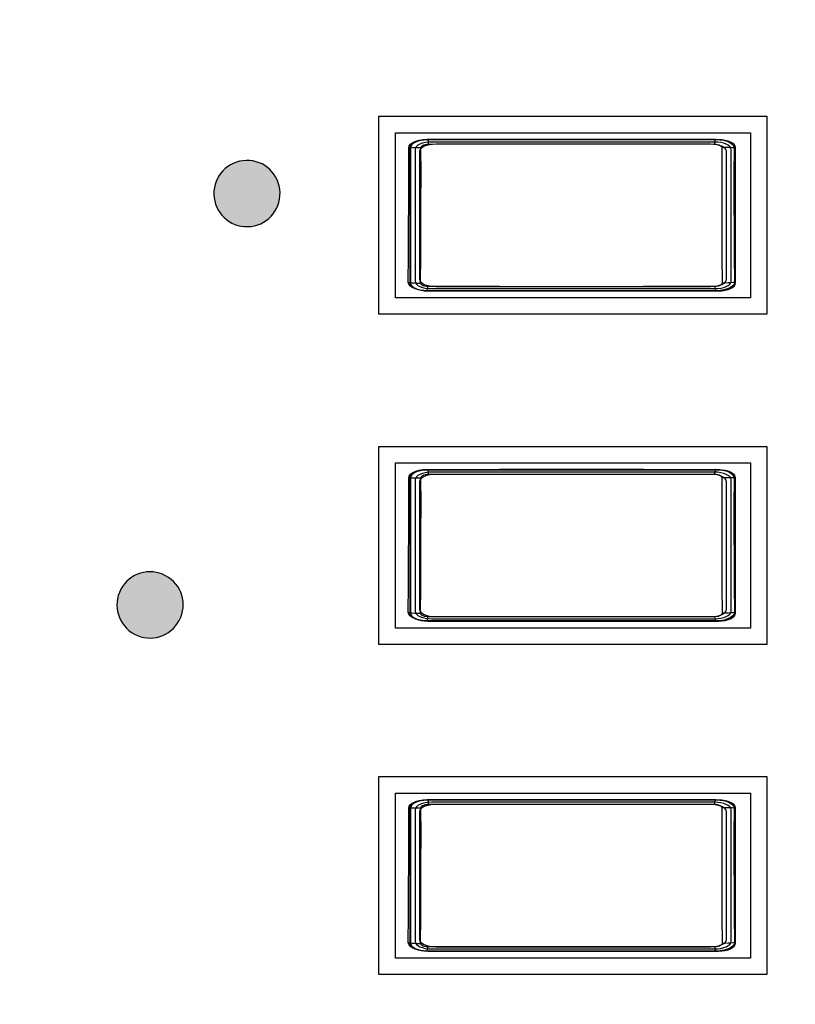
# Model space of a CAD drawing. Extents: x 4.5 to 17.5, y 1.1 to 15.9.
# Drawn here: x 10.3 to 10.8, y 7.4 to 8 of the extents above; entities that cross this region are included whole.
import ezdxf

# ---------------------------------------------------------------- set-up
doc = ezdxf.new("R2010")
doc.units = 0
doc.header["$MEASUREMENT"] = 0
for name, color, linetype in [('GRAY', 7, 'CONTINUOUS'), ('HARDWARE', 7, 'CONTINUOUS'), ('HOLES', 7, 'CONTINUOUS'), ('LEXAN', 7, 'CONTINUOUS')]:
    doc.layers.add(name, color=color, linetype=linetype)

# ---------------------------------------------------------------- blocks, each defined once
blk = doc.blocks.new('BLOCK_6')
at = {"layer": 'HOLES'}
for points in [[(10.76768, 7.86167), (10.53268, 7.86167), (10.53268, 7.98167), (10.76768, 7.98167), (10.76768, 7.86167)], [(10.76768, 7.66167), (10.53268, 7.66167), (10.53268, 7.78167), (10.76768, 7.78167), (10.76768, 7.66167)], [(10.76768, 7.46167), (10.53268, 7.46167), (10.53268, 7.58167), (10.76768, 7.58167), (10.76768, 7.46167)]]:
    blk.add_lwpolyline(points, dxfattribs=at)
blk = doc.blocks.new('BLOCK_349')
at = {"layer": 'GRAY'}
h = blk.add_hatch(color=7, dxfattribs=at)
h.dxf.hatch_style = 2
edge = h.paths.add_edge_path()
edge.add_spline(control_points=[(10.47286, 7.93541), (10.47315, 7.92431), (10.46451, 7.91508), (10.45341, 7.91479), (10.44231, 7.9145), (10.43308, 7.92326), (10.43279, 7.93436), (10.4325, 7.94547), (10.44126, 7.95458), (10.45236, 7.95487), (10.46346, 7.95516), (10.47257, 7.94652), (10.47286, 7.93541)], knot_values=[0, 0, 0, 0, 1, 1, 1, 2, 2, 2, 3, 3, 3, 4, 4, 4, 4], degree=3, periodic=1)
blk.add_open_spline([(10.47286, 7.93541), (10.47315, 7.92431), (10.46451, 7.91508), (10.45341, 7.91479), (10.44231, 7.9145), (10.43308, 7.92326), (10.43279, 7.93436), (10.4325, 7.94547), (10.44126, 7.95458), (10.45236, 7.95487), (10.46346, 7.95516), (10.47257, 7.94652), (10.47286, 7.93541)], degree=3, knots=[0, 0, 0, 0, 1, 1, 1, 2, 2, 2, 3, 3, 3, 4, 4, 4, 4], dxfattribs=at)
blk = doc.blocks.new('BLOCK_350')
at = {"layer": 'GRAY'}
h = blk.add_hatch(color=7, dxfattribs=at)
h.dxf.hatch_style = 2
edge = h.paths.add_edge_path()
edge.add_spline(control_points=[(10.41187, 7.67625), (10.40666, 7.66645), (10.39459, 7.66267), (10.38478, 7.66788), (10.37498, 7.67309), (10.37126, 7.68527), (10.37648, 7.69507), (10.38169, 7.70488), (10.3938, 7.7085), (10.4036, 7.70329), (10.41341, 7.69807), (10.41708, 7.68606), (10.41187, 7.67625)], knot_values=[0, 0, 0, 0, 1, 1, 1, 2, 2, 2, 3, 3, 3, 4, 4, 4, 4], degree=3, periodic=1)
blk.add_open_spline([(10.41187, 7.67625), (10.40666, 7.66645), (10.39459, 7.66267), (10.38478, 7.66788), (10.37498, 7.67309), (10.37126, 7.68527), (10.37648, 7.69507), (10.38169, 7.70488), (10.3938, 7.7085), (10.4036, 7.70329), (10.41341, 7.69807), (10.41708, 7.68606), (10.41187, 7.67625)], degree=3, knots=[0, 0, 0, 0, 1, 1, 1, 2, 2, 2, 3, 3, 3, 4, 4, 4, 4], dxfattribs=at)
blk = doc.blocks.new('BLOCK_342')
at = {"layer": 'GRAY'}
for name in ['BLOCK_349', 'BLOCK_350']:
    blk.add_blockref(name, (0, 0), dxfattribs=at)
blk = doc.blocks.new('BLOCK_338')
at = {"layer": 'GRAY'}
blk.add_blockref('BLOCK_342', (0, 0), dxfattribs=at)
blk = doc.blocks.new('BLOCK_1148')
at = {"layer": 'HARDWARE'}
for points in [[(10.55079, 7.96248), (10.55105, 7.96364), (10.55189, 7.96475), (10.55323, 7.96574), (10.555, 7.96657), (10.55712, 7.9672), (10.5595, 7.96758), (10.56199, 7.96772)], [(10.55821, 7.9627), (10.55831, 7.96317), (10.55864, 7.96362), (10.55917, 7.96402), (10.55988, 7.96436), (10.56072, 7.96461), (10.56167, 7.96477), (10.56265, 7.96482)], [(10.56199, 7.96772), (10.60556, 7.96776), (10.64928, 7.96777), (10.69301, 7.96776), (10.73655, 7.96772)], [(10.56199, 7.96772), (10.56218, 7.96756), (10.56236, 7.96715), (10.56251, 7.96651), (10.5626, 7.96572), (10.56265, 7.96482)], [(10.56265, 7.96482), (10.60589, 7.96486), (10.64928, 7.96488), (10.69268, 7.96486), (10.73591, 7.96482)], [(10.73655, 7.96772), (10.73636, 7.96756), (10.7362, 7.96715), (10.73605, 7.96651), (10.73596, 7.96572), (10.73591, 7.96482)], [(10.73591, 7.96482), (10.7369, 7.96477), (10.73783, 7.96461), (10.73868, 7.96436), (10.73939, 7.96402), (10.73991, 7.96362), (10.74024, 7.96317), (10.74034, 7.9627)], [(10.73655, 7.96772), (10.73906, 7.96758), (10.74143, 7.9672), (10.74354, 7.96657), (10.74533, 7.96574), (10.74667, 7.96475), (10.7475, 7.96364), (10.74778, 7.96248)], [(10.5505, 7.88118), (10.55064, 7.89729), (10.55075, 7.91352), (10.55082, 7.92983), (10.55082, 7.94616), (10.55079, 7.96248)], [(10.55079, 7.96248), (10.55107, 7.96254), (10.55187, 7.96259), (10.55308, 7.96264), (10.55461, 7.96267), (10.55637, 7.9627), (10.55821, 7.9627)], [(10.55792, 7.88058), (10.55809, 7.89686), (10.55819, 7.91325), (10.55822, 7.92972), (10.55824, 7.94622), (10.55821, 7.9627)], [(10.74034, 7.9627), (10.74032, 7.94622), (10.74033, 7.92972), (10.74036, 7.91325), (10.74047, 7.89686), (10.74063, 7.88058)], [(10.74778, 7.96248), (10.74748, 7.96254), (10.74671, 7.96259), (10.74549, 7.96264), (10.74395, 7.96267), (10.74219, 7.9627), (10.74034, 7.9627)], [(10.74778, 7.96248), (10.74773, 7.94616), (10.74774, 7.92983), (10.74781, 7.91352), (10.74791, 7.89729), (10.74805, 7.88118)], [(10.5505, 7.88118), (10.55081, 7.88102), (10.55157, 7.88087), (10.55279, 7.88074), (10.55434, 7.88065), (10.55609, 7.88059), (10.55792, 7.88058)], [(10.56172, 7.87593), (10.55922, 7.87606), (10.55684, 7.87646), (10.55471, 7.87708), (10.55295, 7.87791), (10.5516, 7.8789), (10.55079, 7.88001), (10.5505, 7.88118)], [(10.56236, 7.87845), (10.56138, 7.87851), (10.56044, 7.87867), (10.55959, 7.87892), (10.5589, 7.87925), (10.55836, 7.87966), (10.55804, 7.88011), (10.55792, 7.88058)], [(10.74063, 7.88058), (10.74052, 7.88011), (10.7402, 7.87966), (10.73967, 7.87925), (10.73896, 7.87892), (10.73812, 7.87867), (10.73719, 7.87851), (10.7362, 7.87845)], [(10.74805, 7.88118), (10.74778, 7.88001), (10.74695, 7.8789), (10.74561, 7.87791), (10.74383, 7.87708), (10.74171, 7.87646), (10.73934, 7.87606), (10.73685, 7.87593)], [(10.74805, 7.88118), (10.74775, 7.88102), (10.74697, 7.88087), (10.74578, 7.88074), (10.74424, 7.88065), (10.74246, 7.88059), (10.74063, 7.88058)], [(10.56172, 7.87593), (10.56188, 7.87607), (10.56204, 7.87642), (10.56218, 7.87696), (10.56229, 7.87766), (10.56236, 7.87845)], [(10.73685, 7.87593), (10.69314, 7.87589), (10.64928, 7.87588), (10.60541, 7.87589), (10.56172, 7.87593)], [(10.7362, 7.87845), (10.69282, 7.87841), (10.64928, 7.87839), (10.60573, 7.87841), (10.56236, 7.87845)], [(10.73685, 7.87593), (10.73667, 7.87607), (10.73651, 7.87642), (10.73636, 7.87696), (10.73626, 7.87766), (10.7362, 7.87845)]]:
    blk.add_lwpolyline(points, dxfattribs=at)
blk = doc.blocks.new('BLOCK_1150')
at = {"layer": 'HARDWARE'}
for points in [[(10.74869, 7.88067), (10.74869, 7.87802), (10.74406, 7.87586), (10.73834, 7.87586), (10.73834, 7.87586), (10.56227, 7.87586), (10.56227, 7.87586), (10.55655, 7.87586), (10.55192, 7.87802), (10.55192, 7.88067), (10.55192, 7.88067), (10.55192, 7.96258), (10.55192, 7.96258), (10.55192, 7.96524), (10.55655, 7.96739), (10.56227, 7.96739), (10.56227, 7.96739), (10.73834, 7.96739), (10.73834, 7.96739), (10.74406, 7.96739), (10.74869, 7.96524), (10.74869, 7.96258), (10.74869, 7.96258), (10.74869, 7.88067), (10.74869, 7.88067)], [(10.74597, 7.88176), (10.74597, 7.87924), (10.74146, 7.87721), (10.7359, 7.87721), (10.7359, 7.87721), (10.56472, 7.87721), (10.56472, 7.87721), (10.55916, 7.87721), (10.55464, 7.87924), (10.55464, 7.88176), (10.55464, 7.88176), (10.55464, 7.96149), (10.55464, 7.96149), (10.55464, 7.96401), (10.55916, 7.96604), (10.56472, 7.96604), (10.56472, 7.96604), (10.7359, 7.96604), (10.7359, 7.96604), (10.74146, 7.96604), (10.74597, 7.96401), (10.74597, 7.96149), (10.74597, 7.96149), (10.74597, 7.88176), (10.74597, 7.88176)], [(10.74324, 7.88284), (10.74324, 7.88047), (10.73886, 7.87855), (10.73346, 7.87855), (10.73346, 7.87855), (10.56716, 7.87855), (10.56716, 7.87855), (10.56176, 7.87855), (10.55737, 7.88047), (10.55737, 7.88284), (10.55737, 7.88284), (10.55737, 7.96041), (10.55737, 7.96041), (10.55737, 7.96278), (10.56176, 7.9647), (10.56716, 7.9647), (10.56716, 7.9647), (10.73346, 7.9647), (10.73346, 7.9647), (10.73886, 7.9647), (10.74324, 7.96278), (10.74324, 7.96041), (10.74324, 7.96041), (10.74324, 7.88284), (10.74324, 7.88284)]]:
    blk.add_open_spline(points, degree=3, knots=[0, 0, 0, 0, 1, 1, 1, 2, 2, 2, 3, 3, 3, 4, 4, 4, 5, 5, 5, 6, 6, 6, 7, 7, 7, 8, 8, 8, 8], dxfattribs=at)
blk = doc.blocks.new('BLOCK_1149')
at = {"layer": 'HARDWARE'}
blk.add_open_spline([(10.74869, 7.88067), (10.74869, 7.87802), (10.74406, 7.87586), (10.73834, 7.87586), (10.73834, 7.87586), (10.56227, 7.87586), (10.56227, 7.87586), (10.55655, 7.87586), (10.55192, 7.87802), (10.55192, 7.88067), (10.55192, 7.88067), (10.55192, 7.96258), (10.55192, 7.96258), (10.55192, 7.96524), (10.55655, 7.96739), (10.56227, 7.96739), (10.56227, 7.96739), (10.73834, 7.96739), (10.73834, 7.96739), (10.74406, 7.96739), (10.74869, 7.96524), (10.74869, 7.96258), (10.74869, 7.96258), (10.74869, 7.88067), (10.74869, 7.88067)], degree=3, knots=[0, 0, 0, 0, 1, 1, 1, 2, 2, 2, 3, 3, 3, 4, 4, 4, 5, 5, 5, 6, 6, 6, 7, 7, 7, 8, 8, 8, 8], dxfattribs=at)
blk.add_open_spline([(10.74869, 7.88067), (10.74869, 7.87802), (10.74406, 7.87586), (10.73834, 7.87586), (10.73834, 7.87586), (10.56227, 7.87586), (10.56227, 7.87586), (10.55655, 7.87586), (10.55192, 7.87802), (10.55192, 7.88067), (10.55192, 7.88067), (10.55192, 7.96258), (10.55192, 7.96258), (10.55192, 7.96524), (10.55655, 7.96739), (10.56227, 7.96739), (10.56227, 7.96739), (10.73834, 7.96739), (10.73834, 7.96739), (10.74406, 7.96739), (10.74869, 7.96524), (10.74869, 7.96258), (10.74869, 7.96258), (10.74869, 7.88067), (10.74869, 7.88067)], degree=3, knots=[0, 0, 0, 0, 1, 1, 1, 2, 2, 2, 3, 3, 3, 4, 4, 4, 5, 5, 5, 6, 6, 6, 7, 7, 7, 8, 8, 8, 8], dxfattribs=at)
blk.add_blockref('BLOCK_1150', (0, 0), dxfattribs=at)
blk = doc.blocks.new('BLOCK_1153')
at = {"layer": 'HARDWARE'}
blk.add_open_spline([(10.74497, 7.96624), (10.74708, 7.96536), (10.7484, 7.96408), (10.7484, 7.96266), (10.7484, 7.96266), (10.7484, 7.88075), (10.7484, 7.88075), (10.7484, 7.8781), (10.74377, 7.87594), (10.73805, 7.87594), (10.73805, 7.87594), (10.56199, 7.87594), (10.56199, 7.87594), (10.55914, 7.87594), (10.55655, 7.87648), (10.55466, 7.87735)], degree=3, knots=[0, 0, 0, 0, 1, 1, 1, 2, 2, 2, 3, 3, 3, 4, 4, 4, 5, 5, 5, 5], dxfattribs=at)
blk = doc.blocks.new('BLOCK_1152')
at = {"layer": 'HARDWARE'}
blk.add_blockref('BLOCK_1153', (0, 0), dxfattribs=at)
blk = doc.blocks.new('BLOCK_1155')
at = {"layer": 'HARDWARE'}
blk.add_open_spline([(10.55536, 7.87706), (10.55308, 7.87794), (10.55163, 7.87927), (10.55164, 7.88075), (10.55164, 7.88075), (10.55164, 7.96266), (10.55164, 7.96266), (10.55164, 7.96532), (10.55627, 7.96747), (10.56199, 7.96747), (10.56199, 7.96747), (10.73805, 7.96747), (10.73805, 7.96747), (10.7418, 7.96747), (10.74509, 7.96654), (10.7469, 7.96515)], degree=3, knots=[0, 0, 0, 0, 1, 1, 1, 2, 2, 2, 3, 3, 3, 4, 4, 4, 5, 5, 5, 5], dxfattribs=at)
blk = doc.blocks.new('BLOCK_1154')
at = {"layer": 'HARDWARE'}
blk.add_blockref('BLOCK_1155', (0, 0), dxfattribs=at)
blk = doc.blocks.new('BLOCK_1151')
at = {"layer": 'HARDWARE'}
for name in ['BLOCK_1154', 'BLOCK_1152']:
    blk.add_blockref(name, (0, 0), dxfattribs=at)
blk = doc.blocks.new('BLOCK_1147')
at = {"layer": 'HARDWARE'}
blk.add_lwpolyline([(10.75781, 7.87162), (10.54281, 7.87162), (10.54281, 7.97162), (10.75781, 7.97162), (10.75781, 7.87162)], dxfattribs=at)
for name in ['BLOCK_1148', 'BLOCK_1151', 'BLOCK_1149']:
    blk.add_blockref(name, (0, 0), dxfattribs=at)
blk = doc.blocks.new('BLOCK_1157')
at = {"layer": 'HARDWARE'}
for points in [[(10.55079, 7.76248), (10.55105, 7.76364), (10.55189, 7.76475), (10.55323, 7.76574), (10.555, 7.76657), (10.55712, 7.7672), (10.5595, 7.76758), (10.56199, 7.76772)], [(10.56199, 7.76772), (10.60556, 7.76776), (10.64928, 7.76777), (10.69301, 7.76776), (10.73655, 7.76772)], [(10.56199, 7.76772), (10.56218, 7.76756), (10.56236, 7.76715), (10.56251, 7.76651), (10.5626, 7.76572), (10.56265, 7.76482)], [(10.73655, 7.76772), (10.73636, 7.76756), (10.7362, 7.76715), (10.73605, 7.76651), (10.73596, 7.76572), (10.73591, 7.76482)], [(10.73655, 7.76772), (10.73906, 7.76758), (10.74143, 7.7672), (10.74354, 7.76657), (10.74533, 7.76574), (10.74667, 7.76475), (10.7475, 7.76364), (10.74778, 7.76248)], [(10.5505, 7.68118), (10.55064, 7.69729), (10.55075, 7.71352), (10.55082, 7.72983), (10.55082, 7.74616), (10.55079, 7.76248)], [(10.55079, 7.76248), (10.55107, 7.76254), (10.55187, 7.76259), (10.55308, 7.76264), (10.55461, 7.76267), (10.55637, 7.7627), (10.55821, 7.7627)], [(10.55792, 7.68058), (10.55809, 7.69686), (10.55819, 7.71325), (10.55822, 7.72972), (10.55824, 7.74622), (10.55821, 7.7627)], [(10.55821, 7.7627), (10.55831, 7.76317), (10.55864, 7.76362), (10.55917, 7.76402), (10.55988, 7.76436), (10.56072, 7.76461), (10.56167, 7.76477), (10.56265, 7.76482)], [(10.56265, 7.76482), (10.60589, 7.76486), (10.64928, 7.76488), (10.69268, 7.76486), (10.73591, 7.76482)], [(10.73591, 7.76482), (10.7369, 7.76477), (10.73783, 7.76461), (10.73868, 7.76436), (10.73939, 7.76402), (10.73991, 7.76362), (10.74024, 7.76317), (10.74034, 7.7627)], [(10.74034, 7.7627), (10.74032, 7.74622), (10.74033, 7.72972), (10.74036, 7.71325), (10.74047, 7.69686), (10.74063, 7.68058)], [(10.74778, 7.76248), (10.74748, 7.76254), (10.74671, 7.76259), (10.74549, 7.76264), (10.74395, 7.76267), (10.74219, 7.7627), (10.74034, 7.7627)], [(10.74778, 7.76248), (10.74773, 7.74616), (10.74774, 7.72983), (10.74781, 7.71352), (10.74791, 7.69729), (10.74805, 7.68118)], [(10.5505, 7.68118), (10.55081, 7.68102), (10.55157, 7.68087), (10.55279, 7.68074), (10.55434, 7.68065), (10.55609, 7.68059), (10.55792, 7.68058)], [(10.56172, 7.67593), (10.55922, 7.67606), (10.55684, 7.67646), (10.55471, 7.67708), (10.55295, 7.67791), (10.5516, 7.6789), (10.55079, 7.68001), (10.5505, 7.68118)], [(10.56236, 7.67845), (10.56138, 7.67851), (10.56044, 7.67867), (10.55959, 7.67892), (10.5589, 7.67925), (10.55836, 7.67966), (10.55804, 7.68011), (10.55792, 7.68058)], [(10.56172, 7.67593), (10.56188, 7.67607), (10.56204, 7.67642), (10.56218, 7.67696), (10.56229, 7.67766), (10.56236, 7.67845)], [(10.7362, 7.67845), (10.69282, 7.67841), (10.64928, 7.67839), (10.60573, 7.67841), (10.56236, 7.67845)], [(10.74063, 7.68058), (10.74052, 7.68011), (10.7402, 7.67966), (10.73967, 7.67925), (10.73896, 7.67892), (10.73812, 7.67867), (10.73719, 7.67851), (10.7362, 7.67845)], [(10.73685, 7.67593), (10.73667, 7.67607), (10.73651, 7.67642), (10.73636, 7.67696), (10.73626, 7.67766), (10.7362, 7.67845)], [(10.74805, 7.68118), (10.74778, 7.68001), (10.74695, 7.6789), (10.74561, 7.67791), (10.74383, 7.67708), (10.74171, 7.67646), (10.73934, 7.67606), (10.73685, 7.67593)], [(10.74805, 7.68118), (10.74775, 7.68102), (10.74697, 7.68087), (10.74578, 7.68074), (10.74424, 7.68065), (10.74246, 7.68059), (10.74063, 7.68058)], [(10.73685, 7.67593), (10.69314, 7.67589), (10.64928, 7.67588), (10.60541, 7.67589), (10.56172, 7.67593)]]:
    blk.add_lwpolyline(points, dxfattribs=at)
blk = doc.blocks.new('BLOCK_1159')
at = {"layer": 'HARDWARE'}
for points in [[(10.74869, 7.68067), (10.74869, 7.67802), (10.74406, 7.67586), (10.73834, 7.67586), (10.73834, 7.67586), (10.56227, 7.67586), (10.56227, 7.67586), (10.55655, 7.67586), (10.55192, 7.67802), (10.55192, 7.68067), (10.55192, 7.68067), (10.55192, 7.76258), (10.55192, 7.76258), (10.55192, 7.76524), (10.55655, 7.76739), (10.56227, 7.76739), (10.56227, 7.76739), (10.73834, 7.76739), (10.73834, 7.76739), (10.74406, 7.76739), (10.74869, 7.76524), (10.74869, 7.76258), (10.74869, 7.76258), (10.74869, 7.68067), (10.74869, 7.68067)], [(10.74597, 7.68176), (10.74597, 7.67924), (10.74146, 7.67721), (10.7359, 7.67721), (10.7359, 7.67721), (10.56472, 7.67721), (10.56472, 7.67721), (10.55916, 7.67721), (10.55464, 7.67924), (10.55464, 7.68176), (10.55464, 7.68176), (10.55464, 7.76149), (10.55464, 7.76149), (10.55464, 7.76401), (10.55916, 7.76604), (10.56472, 7.76604), (10.56472, 7.76604), (10.7359, 7.76604), (10.7359, 7.76604), (10.74146, 7.76604), (10.74597, 7.76401), (10.74597, 7.76149), (10.74597, 7.76149), (10.74597, 7.68176), (10.74597, 7.68176)], [(10.74324, 7.68284), (10.74324, 7.68047), (10.73886, 7.67855), (10.73346, 7.67855), (10.73346, 7.67855), (10.56716, 7.67855), (10.56716, 7.67855), (10.56176, 7.67855), (10.55737, 7.68047), (10.55737, 7.68284), (10.55737, 7.68284), (10.55737, 7.76041), (10.55737, 7.76041), (10.55737, 7.76278), (10.56176, 7.7647), (10.56716, 7.7647), (10.56716, 7.7647), (10.73346, 7.7647), (10.73346, 7.7647), (10.73886, 7.7647), (10.74324, 7.76278), (10.74324, 7.76041), (10.74324, 7.76041), (10.74324, 7.68284), (10.74324, 7.68284)]]:
    blk.add_open_spline(points, degree=3, knots=[0, 0, 0, 0, 1, 1, 1, 2, 2, 2, 3, 3, 3, 4, 4, 4, 5, 5, 5, 6, 6, 6, 7, 7, 7, 8, 8, 8, 8], dxfattribs=at)
blk = doc.blocks.new('BLOCK_1158')
at = {"layer": 'HARDWARE'}
blk.add_open_spline([(10.74869, 7.68067), (10.74869, 7.67802), (10.74406, 7.67586), (10.73834, 7.67586), (10.73834, 7.67586), (10.56227, 7.67586), (10.56227, 7.67586), (10.55655, 7.67586), (10.55192, 7.67802), (10.55192, 7.68067), (10.55192, 7.68067), (10.55192, 7.76258), (10.55192, 7.76258), (10.55192, 7.76524), (10.55655, 7.76739), (10.56227, 7.76739), (10.56227, 7.76739), (10.73834, 7.76739), (10.73834, 7.76739), (10.74406, 7.76739), (10.74869, 7.76524), (10.74869, 7.76258), (10.74869, 7.76258), (10.74869, 7.68067), (10.74869, 7.68067)], degree=3, knots=[0, 0, 0, 0, 1, 1, 1, 2, 2, 2, 3, 3, 3, 4, 4, 4, 5, 5, 5, 6, 6, 6, 7, 7, 7, 8, 8, 8, 8], dxfattribs=at)
blk.add_open_spline([(10.74869, 7.68067), (10.74869, 7.67802), (10.74406, 7.67586), (10.73834, 7.67586), (10.73834, 7.67586), (10.56227, 7.67586), (10.56227, 7.67586), (10.55655, 7.67586), (10.55192, 7.67802), (10.55192, 7.68067), (10.55192, 7.68067), (10.55192, 7.76258), (10.55192, 7.76258), (10.55192, 7.76524), (10.55655, 7.76739), (10.56227, 7.76739), (10.56227, 7.76739), (10.73834, 7.76739), (10.73834, 7.76739), (10.74406, 7.76739), (10.74869, 7.76524), (10.74869, 7.76258), (10.74869, 7.76258), (10.74869, 7.68067), (10.74869, 7.68067)], degree=3, knots=[0, 0, 0, 0, 1, 1, 1, 2, 2, 2, 3, 3, 3, 4, 4, 4, 5, 5, 5, 6, 6, 6, 7, 7, 7, 8, 8, 8, 8], dxfattribs=at)
blk.add_blockref('BLOCK_1159', (0, 0), dxfattribs=at)
blk = doc.blocks.new('BLOCK_1162')
at = {"layer": 'HARDWARE'}
blk.add_open_spline([(10.74497, 7.76624), (10.74708, 7.76536), (10.7484, 7.76408), (10.7484, 7.76266), (10.7484, 7.76266), (10.7484, 7.68075), (10.7484, 7.68075), (10.7484, 7.6781), (10.74377, 7.67594), (10.73805, 7.67594), (10.73805, 7.67594), (10.56199, 7.67594), (10.56199, 7.67594), (10.55914, 7.67594), (10.55655, 7.67648), (10.55466, 7.67735)], degree=3, knots=[0, 0, 0, 0, 1, 1, 1, 2, 2, 2, 3, 3, 3, 4, 4, 4, 5, 5, 5, 5], dxfattribs=at)
blk = doc.blocks.new('BLOCK_1161')
at = {"layer": 'HARDWARE'}
blk.add_blockref('BLOCK_1162', (0, 0), dxfattribs=at)
blk = doc.blocks.new('BLOCK_1164')
at = {"layer": 'HARDWARE'}
blk.add_open_spline([(10.55536, 7.67706), (10.55308, 7.67794), (10.55163, 7.67927), (10.55164, 7.68075), (10.55164, 7.68075), (10.55164, 7.76266), (10.55164, 7.76266), (10.55164, 7.76532), (10.55627, 7.76747), (10.56199, 7.76747), (10.56199, 7.76747), (10.73805, 7.76747), (10.73805, 7.76747), (10.7418, 7.76747), (10.74509, 7.76654), (10.7469, 7.76515)], degree=3, knots=[0, 0, 0, 0, 1, 1, 1, 2, 2, 2, 3, 3, 3, 4, 4, 4, 5, 5, 5, 5], dxfattribs=at)
blk = doc.blocks.new('BLOCK_1163')
at = {"layer": 'HARDWARE'}
blk.add_blockref('BLOCK_1164', (0, 0), dxfattribs=at)
blk = doc.blocks.new('BLOCK_1160')
at = {"layer": 'HARDWARE'}
for name in ['BLOCK_1163', 'BLOCK_1161']:
    blk.add_blockref(name, (0, 0), dxfattribs=at)
blk = doc.blocks.new('BLOCK_1156')
at = {"layer": 'HARDWARE'}
blk.add_lwpolyline([(10.75781, 7.67162), (10.54281, 7.67162), (10.54281, 7.77162), (10.75781, 7.77162), (10.75781, 7.67162)], dxfattribs=at)
for name in ['BLOCK_1157', 'BLOCK_1160', 'BLOCK_1158']:
    blk.add_blockref(name, (0, 0), dxfattribs=at)
blk = doc.blocks.new('BLOCK_1166')
at = {"layer": 'HARDWARE'}
for points in [[(10.55079, 7.56248), (10.55105, 7.56364), (10.55189, 7.56475), (10.55323, 7.56574), (10.555, 7.56657), (10.55712, 7.5672), (10.5595, 7.56758), (10.56199, 7.56772)], [(10.55821, 7.5627), (10.55831, 7.56317), (10.55864, 7.56362), (10.55917, 7.56402), (10.55988, 7.56436), (10.56072, 7.56461), (10.56167, 7.56477), (10.56265, 7.56482)], [(10.56199, 7.56772), (10.60556, 7.56776), (10.64928, 7.56777), (10.69301, 7.56776), (10.73655, 7.56772)], [(10.56199, 7.56772), (10.56218, 7.56756), (10.56236, 7.56715), (10.56251, 7.56651), (10.5626, 7.56572), (10.56265, 7.56482)], [(10.56265, 7.56482), (10.60589, 7.56486), (10.64928, 7.56488), (10.69268, 7.56486), (10.73591, 7.56482)], [(10.73655, 7.56772), (10.73636, 7.56756), (10.7362, 7.56715), (10.73605, 7.56651), (10.73596, 7.56572), (10.73591, 7.56482)], [(10.73591, 7.56482), (10.7369, 7.56477), (10.73783, 7.56461), (10.73868, 7.56436), (10.73939, 7.56402), (10.73991, 7.56362), (10.74024, 7.56317), (10.74034, 7.5627)], [(10.73655, 7.56772), (10.73906, 7.56758), (10.74143, 7.5672), (10.74354, 7.56657), (10.74533, 7.56574), (10.74667, 7.56475), (10.7475, 7.56364), (10.74778, 7.56248)], [(10.5505, 7.48118), (10.55064, 7.49729), (10.55075, 7.51352), (10.55082, 7.52983), (10.55082, 7.54616), (10.55079, 7.56248)], [(10.55079, 7.56248), (10.55107, 7.56254), (10.55187, 7.56259), (10.55308, 7.56264), (10.55461, 7.56267), (10.55637, 7.5627), (10.55821, 7.5627)], [(10.55792, 7.48058), (10.55809, 7.49686), (10.55819, 7.51325), (10.55822, 7.52972), (10.55824, 7.54622), (10.55821, 7.5627)], [(10.74034, 7.5627), (10.74032, 7.54622), (10.74033, 7.52972), (10.74036, 7.51325), (10.74047, 7.49686), (10.74063, 7.48058)], [(10.74778, 7.56248), (10.74748, 7.56254), (10.74671, 7.56259), (10.74549, 7.56264), (10.74395, 7.56267), (10.74219, 7.5627), (10.74034, 7.5627)], [(10.74778, 7.56248), (10.74773, 7.54616), (10.74774, 7.52983), (10.74781, 7.51352), (10.74791, 7.49729), (10.74805, 7.48118)], [(10.5505, 7.48118), (10.55081, 7.48102), (10.55157, 7.48087), (10.55279, 7.48074), (10.55434, 7.48065), (10.55609, 7.48059), (10.55792, 7.48058)], [(10.56172, 7.47593), (10.55922, 7.47606), (10.55684, 7.47646), (10.55471, 7.47708), (10.55295, 7.47791), (10.5516, 7.4789), (10.55079, 7.48001), (10.5505, 7.48118)], [(10.56236, 7.47845), (10.56138, 7.47851), (10.56044, 7.47867), (10.55959, 7.47892), (10.5589, 7.47925), (10.55836, 7.47966), (10.55804, 7.48011), (10.55792, 7.48058)], [(10.74063, 7.48058), (10.74052, 7.48011), (10.7402, 7.47966), (10.73967, 7.47925), (10.73896, 7.47892), (10.73812, 7.47867), (10.73719, 7.47851), (10.7362, 7.47845)], [(10.74805, 7.48118), (10.74778, 7.48001), (10.74695, 7.4789), (10.74561, 7.47791), (10.74383, 7.47708), (10.74171, 7.47646), (10.73934, 7.47606), (10.73685, 7.47593)], [(10.74805, 7.48118), (10.74775, 7.48102), (10.74697, 7.48087), (10.74578, 7.48074), (10.74424, 7.48065), (10.74246, 7.48059), (10.74063, 7.48058)], [(10.56172, 7.47593), (10.56188, 7.47607), (10.56204, 7.47642), (10.56218, 7.47696), (10.56229, 7.47766), (10.56236, 7.47845)], [(10.73685, 7.47593), (10.69314, 7.47589), (10.64928, 7.47588), (10.60541, 7.47589), (10.56172, 7.47593)], [(10.7362, 7.47845), (10.69282, 7.47841), (10.64928, 7.47839), (10.60573, 7.47841), (10.56236, 7.47845)], [(10.73685, 7.47593), (10.73667, 7.47607), (10.73651, 7.47642), (10.73636, 7.47696), (10.73626, 7.47766), (10.7362, 7.47845)]]:
    blk.add_lwpolyline(points, dxfattribs=at)
blk = doc.blocks.new('BLOCK_1168')
at = {"layer": 'HARDWARE'}
for points in [[(10.74869, 7.48067), (10.74869, 7.47802), (10.74406, 7.47586), (10.73834, 7.47586), (10.73834, 7.47586), (10.56227, 7.47586), (10.56227, 7.47586), (10.55655, 7.47586), (10.55192, 7.47802), (10.55192, 7.48067), (10.55192, 7.48067), (10.55192, 7.56258), (10.55192, 7.56258), (10.55192, 7.56524), (10.55655, 7.56739), (10.56227, 7.56739), (10.56227, 7.56739), (10.73834, 7.56739), (10.73834, 7.56739), (10.74406, 7.56739), (10.74869, 7.56524), (10.74869, 7.56258), (10.74869, 7.56258), (10.74869, 7.48067), (10.74869, 7.48067)], [(10.74597, 7.48176), (10.74597, 7.47924), (10.74146, 7.47721), (10.7359, 7.47721), (10.7359, 7.47721), (10.56472, 7.47721), (10.56472, 7.47721), (10.55916, 7.47721), (10.55464, 7.47924), (10.55464, 7.48176), (10.55464, 7.48176), (10.55464, 7.56149), (10.55464, 7.56149), (10.55464, 7.56401), (10.55916, 7.56604), (10.56472, 7.56604), (10.56472, 7.56604), (10.7359, 7.56604), (10.7359, 7.56604), (10.74146, 7.56604), (10.74597, 7.56401), (10.74597, 7.56149), (10.74597, 7.56149), (10.74597, 7.48176), (10.74597, 7.48176)], [(10.74324, 7.48284), (10.74324, 7.48047), (10.73886, 7.47855), (10.73346, 7.47855), (10.73346, 7.47855), (10.56716, 7.47855), (10.56716, 7.47855), (10.56176, 7.47855), (10.55737, 7.48047), (10.55737, 7.48284), (10.55737, 7.48284), (10.55737, 7.56041), (10.55737, 7.56041), (10.55737, 7.56278), (10.56176, 7.5647), (10.56716, 7.5647), (10.56716, 7.5647), (10.73346, 7.5647), (10.73346, 7.5647), (10.73886, 7.5647), (10.74324, 7.56278), (10.74324, 7.56041), (10.74324, 7.56041), (10.74324, 7.48284), (10.74324, 7.48284)]]:
    blk.add_open_spline(points, degree=3, knots=[0, 0, 0, 0, 1, 1, 1, 2, 2, 2, 3, 3, 3, 4, 4, 4, 5, 5, 5, 6, 6, 6, 7, 7, 7, 8, 8, 8, 8], dxfattribs=at)
blk = doc.blocks.new('BLOCK_1167')
at = {"layer": 'HARDWARE'}
blk.add_open_spline([(10.74869, 7.48067), (10.74869, 7.47802), (10.74406, 7.47586), (10.73834, 7.47586), (10.73834, 7.47586), (10.56227, 7.47586), (10.56227, 7.47586), (10.55655, 7.47586), (10.55192, 7.47802), (10.55192, 7.48067), (10.55192, 7.48067), (10.55192, 7.56258), (10.55192, 7.56258), (10.55192, 7.56524), (10.55655, 7.56739), (10.56227, 7.56739), (10.56227, 7.56739), (10.73834, 7.56739), (10.73834, 7.56739), (10.74406, 7.56739), (10.74869, 7.56524), (10.74869, 7.56258), (10.74869, 7.56258), (10.74869, 7.48067), (10.74869, 7.48067)], degree=3, knots=[0, 0, 0, 0, 1, 1, 1, 2, 2, 2, 3, 3, 3, 4, 4, 4, 5, 5, 5, 6, 6, 6, 7, 7, 7, 8, 8, 8, 8], dxfattribs=at)
blk.add_open_spline([(10.74869, 7.48067), (10.74869, 7.47802), (10.74406, 7.47586), (10.73834, 7.47586), (10.73834, 7.47586), (10.56227, 7.47586), (10.56227, 7.47586), (10.55655, 7.47586), (10.55192, 7.47802), (10.55192, 7.48067), (10.55192, 7.48067), (10.55192, 7.56258), (10.55192, 7.56258), (10.55192, 7.56524), (10.55655, 7.56739), (10.56227, 7.56739), (10.56227, 7.56739), (10.73834, 7.56739), (10.73834, 7.56739), (10.74406, 7.56739), (10.74869, 7.56524), (10.74869, 7.56258), (10.74869, 7.56258), (10.74869, 7.48067), (10.74869, 7.48067)], degree=3, knots=[0, 0, 0, 0, 1, 1, 1, 2, 2, 2, 3, 3, 3, 4, 4, 4, 5, 5, 5, 6, 6, 6, 7, 7, 7, 8, 8, 8, 8], dxfattribs=at)
blk.add_blockref('BLOCK_1168', (0, 0), dxfattribs=at)
blk = doc.blocks.new('BLOCK_1171')
at = {"layer": 'HARDWARE'}
blk.add_open_spline([(10.74497, 7.56624), (10.74708, 7.56536), (10.7484, 7.56408), (10.7484, 7.56266), (10.7484, 7.56266), (10.7484, 7.48075), (10.7484, 7.48075), (10.7484, 7.4781), (10.74377, 7.47594), (10.73805, 7.47594), (10.73805, 7.47594), (10.56199, 7.47594), (10.56199, 7.47594), (10.55914, 7.47594), (10.55655, 7.47648), (10.55466, 7.47735)], degree=3, knots=[0, 0, 0, 0, 1, 1, 1, 2, 2, 2, 3, 3, 3, 4, 4, 4, 5, 5, 5, 5], dxfattribs=at)
blk = doc.blocks.new('BLOCK_1170')
at = {"layer": 'HARDWARE'}
blk.add_blockref('BLOCK_1171', (0, 0), dxfattribs=at)
blk = doc.blocks.new('BLOCK_1173')
at = {"layer": 'HARDWARE'}
blk.add_open_spline([(10.55536, 7.47706), (10.55308, 7.47794), (10.55163, 7.47927), (10.55164, 7.48075), (10.55164, 7.48075), (10.55164, 7.56266), (10.55164, 7.56266), (10.55164, 7.56532), (10.55627, 7.56747), (10.56199, 7.56747), (10.56199, 7.56747), (10.73805, 7.56747), (10.73805, 7.56747), (10.7418, 7.56747), (10.74509, 7.56654), (10.7469, 7.56515)], degree=3, knots=[0, 0, 0, 0, 1, 1, 1, 2, 2, 2, 3, 3, 3, 4, 4, 4, 5, 5, 5, 5], dxfattribs=at)
blk = doc.blocks.new('BLOCK_1172')
at = {"layer": 'HARDWARE'}
blk.add_blockref('BLOCK_1173', (0, 0), dxfattribs=at)
blk = doc.blocks.new('BLOCK_1169')
at = {"layer": 'HARDWARE'}
for name in ['BLOCK_1172', 'BLOCK_1170']:
    blk.add_blockref(name, (0, 0), dxfattribs=at)
blk = doc.blocks.new('BLOCK_1165')
at = {"layer": 'HARDWARE'}
blk.add_lwpolyline([(10.75781, 7.47162), (10.54281, 7.47162), (10.54281, 7.57162), (10.75781, 7.57162), (10.75781, 7.47162)], dxfattribs=at)
for name in ['BLOCK_1166', 'BLOCK_1169', 'BLOCK_1167']:
    blk.add_blockref(name, (0, 0), dxfattribs=at)
blk = doc.blocks.new('BLOCK_1083')
at = {"layer": 'HARDWARE'}
for name in ['BLOCK_1147', 'BLOCK_1156', 'BLOCK_1165']:
    blk.add_blockref(name, (0, 0), dxfattribs=at)

msp = doc.modelspace()

# ---------------------------------------------------------------- linework, layer by layer
at = {"layer": 'LEXAN'}
msp.add_open_spline([(16.95018, 15.25167), (16.95018, 15.25167), (5.05018, 15.25167), (5.05018, 15.25167), (5.03361, 15.25167), (5.02018, 15.23824), (5.02018, 15.22167), (5.02018, 15.22167), (5.02018, 1.32167), (5.02018, 1.32167), (5.02018, 1.3051), (5.03361, 1.29167), (5.05018, 1.29167), (5.05018, 1.29167), (16.95018, 1.29167), (16.95018, 1.29167), (16.96675, 1.29167), (16.98018, 1.3051), (16.98018, 1.32167), (16.98018, 1.32167), (16.98018, 15.22167), (16.98018, 15.22167), (16.98018, 15.23824), (16.96675, 15.25167), (16.95018, 15.25167)], degree=3, knots=[0, 0, 0, 0, 1, 1, 1, 2, 2, 2, 3, 3, 3, 4, 4, 4, 5, 5, 5, 6, 6, 6, 7, 7, 7, 8, 8, 8, 8], dxfattribs=at)

# ---------------------------------------------------------------- block references
at = {"layer": 'GRAY'}
msp.add_blockref('BLOCK_338', (0, 0), dxfattribs=at)
at = {"layer": 'HARDWARE'}
msp.add_blockref('BLOCK_1083', (0, 0), dxfattribs=at)
at = {"layer": 'HOLES'}
msp.add_blockref('BLOCK_6', (0, 0), dxfattribs=at)

doc.saveas('drawing.dxf')
